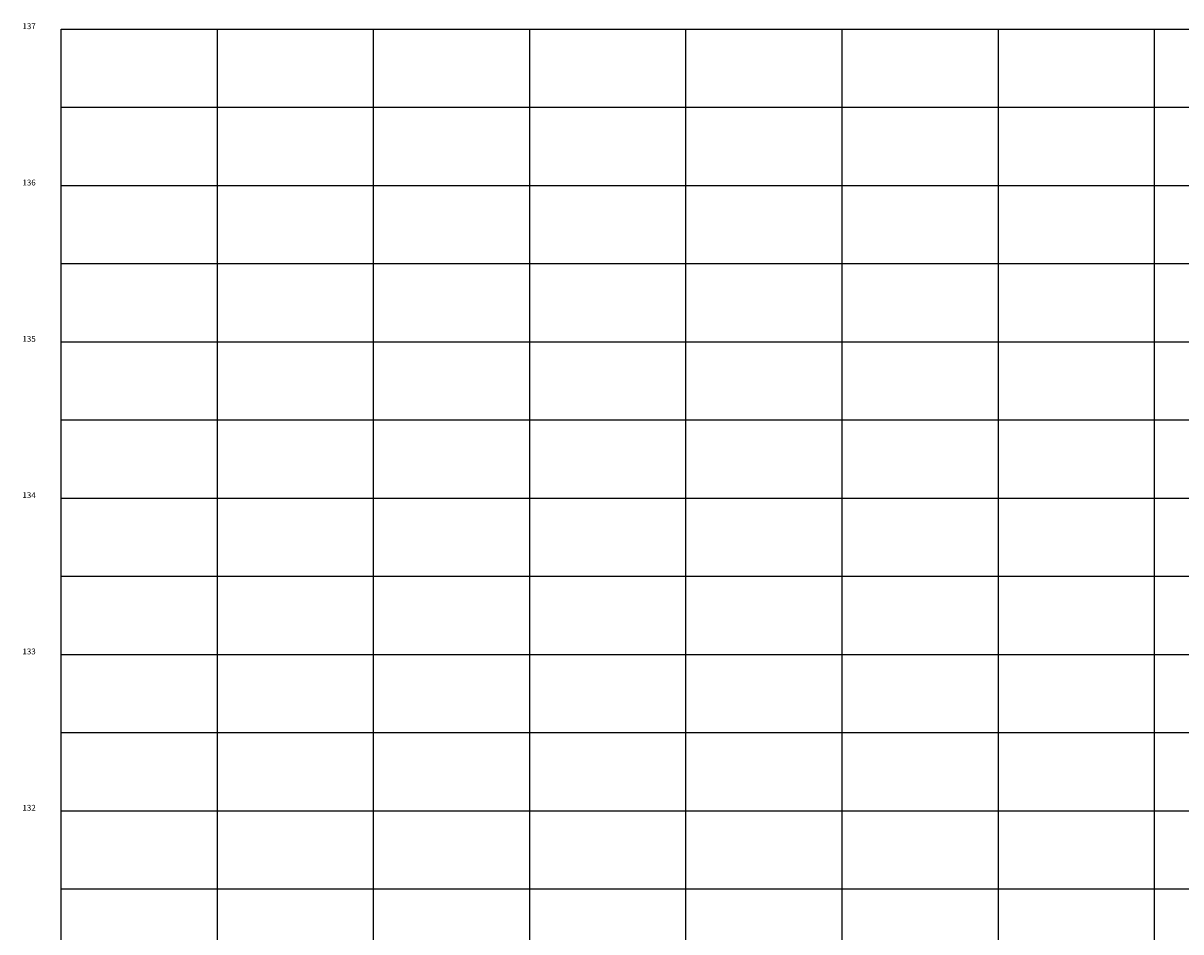
# Model space of a CAD drawing. Extents: x 181200 to 181401, y 1670778 to 1671126.
# Drawn here: x 181209 to 181283, y 1671068 to 1671126 of the extents above; entities that cross this region are included whole.
import ezdxf
from ezdxf.enums import TextEntityAlignment as Align

# ---------------------------------------------------------------- set-up
doc = ezdxf.new("R2010")
doc.units = 0
doc.header["$LTSCALE"] = 10
doc.header["$MEASUREMENT"] = 0
for name, color, linetype in [('G_GRADE', 2, 'CONTINUOUS'), ('G_GRELHA', 8, 'CONTINUOUS'), ('G_TEXTO', 3, 'CONTINUOUS')]:
    doc.layers.add(name, color=color, linetype=linetype)
doc.styles.add('ROMANS-I', font='romans.shx', dxfattribs={"oblique": 10})

msp = doc.modelspace()

# ---------------------------------------------------------------- linework, layer by layer
at = {"layer": 'G_GRADE'}
for p, q in [((181221, 1671020.5), (181221, 1671125.5)), ((181211, 1671105.5), (181360.282, 1671105.5))]:
    msp.add_line(p, q, dxfattribs=at)
at = {"layer": 'G_GRELHA'}
for p, q in [((181211, 1671020.5), (181211, 1671125.5)), ((181211, 1671125.5), (181360.282, 1671125.5)), ((181231, 1671020.5), (181231, 1671125.5)), ((181241, 1671020.5), (181241, 1671125.5)), ((181251, 1671020.5), (181251, 1671125.5)), ((181261, 1671020.5), (181261, 1671125.5)), ((181271, 1671020.5), (181271, 1671125.5)), ((181281, 1671020.5), (181281, 1671125.5)), ((181211, 1671120.5), (181360.282, 1671120.5)), ((181211, 1671115.5), (181360.282, 1671115.5)), ((181211, 1671110.5), (181360.282, 1671110.5)), ((181211, 1671100.5), (181360.282, 1671100.5)), ((181211, 1671095.5), (181360.282, 1671095.5)), ((181211, 1671090.5), (181360.282, 1671090.5)), ((181211, 1671085.5), (181360.282, 1671085.5)), ((181211, 1671080.5), (181360.282, 1671080.5)), ((181211, 1671075.5), (181360.282, 1671075.5)), ((181211, 1671070.5), (181360.282, 1671070.5))]:
    msp.add_line(p, q, dxfattribs=at)

# ---------------------------------------------------------------- texts
at = {"layer": 'G_TEXTO', "style": 'ROMANS-I', "oblique": 10}
for s, p in [('137', (181209.375, 1671125.5)), ('136', (181209.375, 1671115.5)), ('135', (181209.375, 1671105.5)), ('134', (181209.375, 1671095.5)), ('133', (181209.375, 1671085.5)), ('132', (181209.375, 1671075.5))]:
    msp.add_text(s, height=0.375, dxfattribs=at).set_placement(p, align=Align.RIGHT)

doc.saveas('drawing.dxf')
